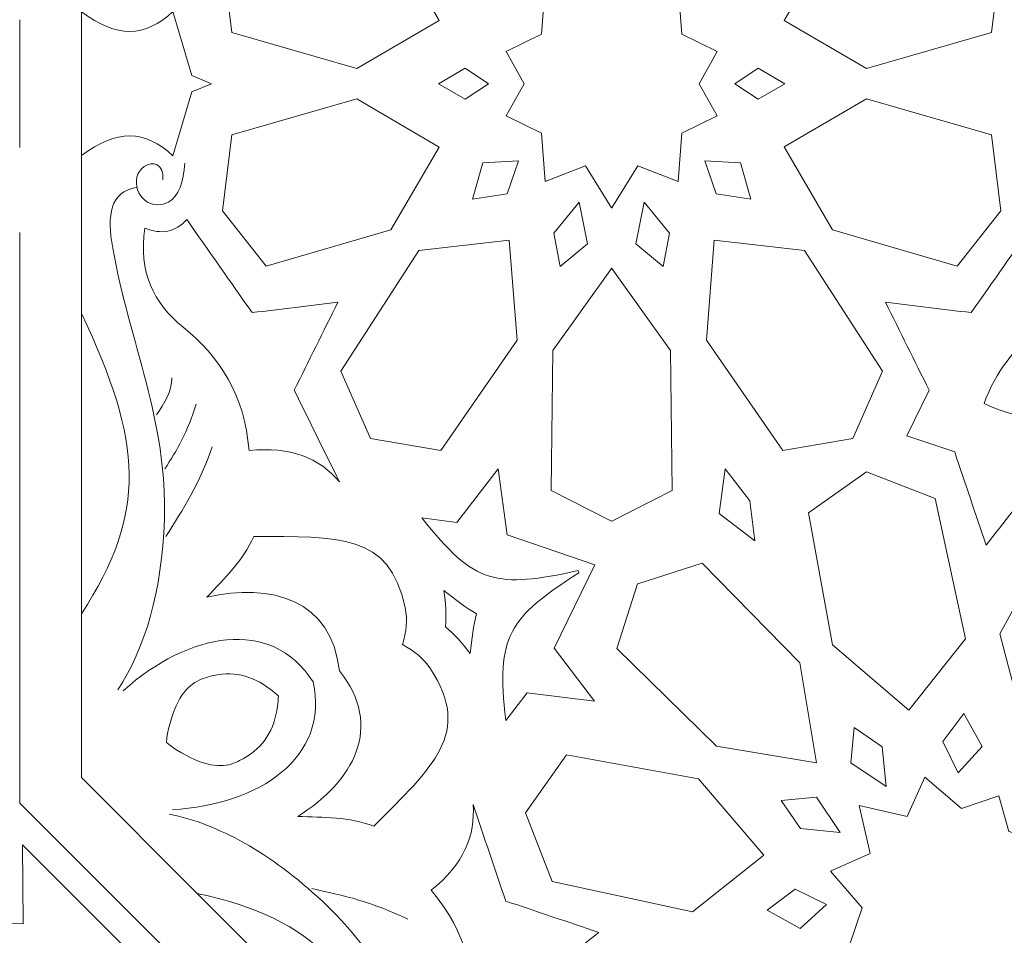
# Model space of a CAD drawing. Units: centimetres. Extents: x -10.4 to 10.5, y -13.8 to 13.1.
# Drawn here: x -1.3 to -0.4, y -8.4 to -7.5 of the extents above; entities that cross this region are included whole.
import ezdxf

# ---------------------------------------------------------------- set-up
doc = ezdxf.new("R2010")
doc.units = ezdxf.units.CM
doc.header["$MEASUREMENT"] = 0
doc.layers.add('Plan 1', color=7, linetype='Continuous')

msp = doc.modelspace()

# ---------------------------------------------------------------- linework, layer by layer
at = {"layer": 'Plan 1', "color": 250, "lineweight": 9}
for points, knots in [([(-6.67854, -12.56661), (-6.67854, -12.56661), (-6.67854, -5.87777), (-6.67854, -5.87777), (-6.67854, -5.87777), (-6.67854, -5.87777), (-3.09602, -2.61518), (-3.09602, -2.61518), (-3.09602, -2.61518), (-3.09602, -2.61518), (7.25346, -2.61518), (7.25346, -2.61518), (7.25346, -2.61518), (7.25346, -2.61518), (7.25346, -12.56661), (7.25346, -12.56661), (7.25346, -12.56661), (7.25346, -12.56661), (-6.67854, -12.56661), (-6.67854, -12.56661)], [0, 0, 0, 0, 0.166667, 0.166667, 0.166667, 0.166667, 0.333333, 0.333333, 0.333333, 0.333333, 0.5, 0.5, 0.5, 0.5, 0.666667, 0.666667, 0.666667, 0.666667, 1, 1, 1, 1]), ([(-0.90293, -7.53368), (-0.90293, -7.53368), (-0.94657, -7.45887), (-0.94657, -7.45887), (-0.94657, -7.45887), (-0.94657, -7.45887), (-1.0592, -7.42613), (-1.0592, -7.42613), (-1.0592, -7.42613), (-1.0592, -7.42613), (-1.09862, -7.47602), (-1.09862, -7.47602), (-1.09862, -7.47602), (-1.09862, -7.47602), (-1.09017, -7.54459), (-1.09017, -7.54459), (-1.09017, -7.54459), (-1.09017, -7.54459), (-0.97719, -7.57709), (-0.97719, -7.57709), (-0.97719, -7.57709), (-0.97719, -7.57709), (-0.90293, -7.53368), (-0.90293, -7.53368)], [0, 0, 0, 0, 0.142857, 0.142857, 0.142857, 0.142857, 0.285714, 0.285714, 0.285714, 0.285714, 0.428571, 0.428571, 0.428571, 0.428571, 0.571429, 0.571429, 0.571429, 0.571429, 0.714286, 0.714286, 0.714286, 0.714286, 1, 1, 1, 1]), ([(-0.59102, -7.53368), (-0.59102, -7.53368), (-0.54738, -7.45886), (-0.54738, -7.45886), (-0.54738, -7.45886), (-0.54738, -7.45886), (-0.43475, -7.42612), (-0.43475, -7.42612), (-0.43475, -7.42612), (-0.43475, -7.42612), (-0.39534, -7.47601), (-0.39534, -7.47601), (-0.39534, -7.47601), (-0.39534, -7.47601), (-0.40378, -7.54458), (-0.40378, -7.54458), (-0.40378, -7.54458), (-0.40378, -7.54458), (-0.51674, -7.57709), (-0.51674, -7.57709), (-0.51674, -7.57709), (-0.51674, -7.57709), (-0.59102, -7.53368), (-0.59102, -7.53368)], [0, 0, 0, 0, 0.142857, 0.142857, 0.142857, 0.142857, 0.285714, 0.285714, 0.285714, 0.285714, 0.428571, 0.428571, 0.428571, 0.428571, 0.571429, 0.571429, 0.571429, 0.571429, 0.714286, 0.714286, 0.714286, 0.714286, 1, 1, 1, 1]), ([(-0.66787, -7.59091), (-0.66787, -7.59091), (-0.65156, -7.62006), (-0.65156, -7.62006), (-0.65156, -7.62006), (-0.65156, -7.62006), (-0.68349, -7.63565), (-0.68349, -7.63565), (-0.68349, -7.63565), (-0.68349, -7.63565), (-0.68676, -7.67929), (-0.68676, -7.67929), (-0.68676, -7.67929), (-0.68676, -7.67929), (-0.72336, -7.66526), (-0.72336, -7.66526), (-0.72336, -7.66526), (-0.72336, -7.66526), (-0.74692, -7.70295), (-0.74692, -7.70295), (-0.74692, -7.70295), (-0.74692, -7.70295), (-0.74692, -7.70312), (-0.74692, -7.70312), (-0.74692, -7.70312), (-0.74692, -7.70312), (-0.74698, -7.70304), (-0.74698, -7.70304), (-0.74698, -7.70304), (-0.74698, -7.70304), (-0.74702, -7.70312), (-0.74702, -7.70312), (-0.74702, -7.70312), (-0.74702, -7.70312), (-0.74702, -7.70295), (-0.74702, -7.70295), (-0.74702, -7.70295), (-0.74702, -7.70295), (-0.77058, -7.66527), (-0.77058, -7.66527), (-0.77058, -7.66527), (-0.77058, -7.66527), (-0.80719, -7.67929), (-0.80719, -7.67929), (-0.80719, -7.67929), (-0.80719, -7.67929), (-0.81045, -7.63565), (-0.81045, -7.63565), (-0.81045, -7.63565), (-0.81045, -7.63565), (-0.84238, -7.62008), (-0.84238, -7.62008), (-0.84238, -7.62008), (-0.84238, -7.62008), (-0.82608, -7.59091), (-0.82608, -7.59091), (-0.82608, -7.59091), (-0.82608, -7.59091), (-0.84238, -7.56174), (-0.84238, -7.56174), (-0.84238, -7.56174), (-0.84238, -7.56174), (-0.81045, -7.54616), (-0.81045, -7.54616), (-0.81045, -7.54616), (-0.81045, -7.54616), (-0.8072, -7.50252), (-0.8072, -7.50252), (-0.8072, -7.50252), (-0.8072, -7.50252), (-0.77058, -7.51655), (-0.77058, -7.51655), (-0.77058, -7.51655), (-0.77058, -7.51655), (-0.74703, -7.47886), (-0.74703, -7.47886), (-0.74703, -7.47886), (-0.74703, -7.47886), (-0.74703, -7.47869), (-0.74703, -7.47869), (-0.74703, -7.47869), (-0.74703, -7.47869), (-0.74698, -7.47878), (-0.74698, -7.47878), (-0.74698, -7.47878), (-0.74698, -7.47878), (-0.74692, -7.47869), (-0.74692, -7.47869), (-0.74692, -7.47869), (-0.74692, -7.47869), (-0.74692, -7.47886), (-0.74692, -7.47886), (-0.74692, -7.47886), (-0.74692, -7.47886), (-0.72336, -7.51655), (-0.72336, -7.51655), (-0.72336, -7.51655), (-0.72336, -7.51655), (-0.68676, -7.5025), (-0.68676, -7.5025), (-0.68676, -7.5025), (-0.68676, -7.5025), (-0.68349, -7.54616), (-0.68349, -7.54616), (-0.68349, -7.54616), (-0.68349, -7.54616), (-0.65156, -7.56174), (-0.65156, -7.56174), (-0.65156, -7.56174), (-0.65156, -7.56174), (-0.66787, -7.59091), (-0.66787, -7.59091)], [0, 0, 0, 0, 0.034483, 0.034483, 0.034483, 0.034483, 0.068966, 0.068966, 0.068966, 0.068966, 0.103448, 0.103448, 0.103448, 0.103448, 0.137931, 0.137931, 0.137931, 0.137931, 0.172414, 0.172414, 0.172414, 0.172414, 0.206897, 0.206897, 0.206897, 0.206897, 0.241379, 0.241379, 0.241379, 0.241379, 0.275862, 0.275862, 0.275862, 0.275862, 0.310345, 0.310345, 0.310345, 0.310345, 0.344828, 0.344828, 0.344828, 0.344828, 0.37931, 0.37931, 0.37931, 0.37931, 0.413793, 0.413793, 0.413793, 0.413793, 0.448276, 0.448276, 0.448276, 0.448276, 0.482759, 0.482759, 0.482759, 0.482759, 0.517241, 0.517241, 0.517241, 0.517241, 0.551724, 0.551724, 0.551724, 0.551724, 0.586207, 0.586207, 0.586207, 0.586207, 0.62069, 0.62069, 0.62069, 0.62069, 0.655172, 0.655172, 0.655172, 0.655172, 0.689655, 0.689655, 0.689655, 0.689655, 0.724138, 0.724138, 0.724138, 0.724138, 0.758621, 0.758621, 0.758621, 0.758621, 0.793103, 0.793103, 0.793103, 0.793103, 0.827586, 0.827586, 0.827586, 0.827586, 0.862069, 0.862069, 0.862069, 0.862069, 0.896552, 0.896552, 0.896552, 0.896552, 0.931034, 0.931034, 0.931034, 0.931034, 1, 1, 1, 1]), ([(-1.22612, -7.59091), (-1.22612, -7.59091), (-1.22612, -7.65583), (-1.22612, -7.65583), (-1.22612, -7.65583), (-1.19403, -7.63184), (-1.16898, -7.63241), (-1.14343, -7.65622), (-1.14343, -7.65622), (-1.14343, -7.65622), (-1.12624, -7.59827), (-1.12624, -7.59827), (-1.12624, -7.59827), (-1.12624, -7.59827), (-1.1085, -7.59091), (-1.1085, -7.59091), (-1.1085, -7.59091), (-1.1085, -7.59091), (-1.12624, -7.58355), (-1.12624, -7.58355), (-1.12624, -7.58355), (-1.12624, -7.58355), (-1.14343, -7.52559), (-1.14343, -7.52559), (-1.14343, -7.52559), (-1.16899, -7.54941), (-1.19403, -7.54999), (-1.22612, -7.52597), (-1.22612, -7.52597), (-1.22612, -7.52597), (-1.22612, -7.59091), (-1.22612, -7.59091)], [0, 0, 0, 0, 0.111111, 0.111111, 0.111111, 0.111111, 0.222222, 0.222222, 0.222222, 0.222222, 0.333333, 0.333333, 0.333333, 0.333333, 0.444444, 0.444444, 0.444444, 0.444444, 0.555556, 0.555556, 0.555556, 0.555556, 0.666667, 0.666667, 0.666667, 0.666667, 0.777778, 0.777778, 0.777778, 0.777778, 1, 1, 1, 1]), ([(-0.8584, -7.59091), (-0.8584, -7.59091), (-0.87949, -7.60486), (-0.87949, -7.60486), (-0.87949, -7.60486), (-0.87949, -7.60486), (-0.90345, -7.59091), (-0.90345, -7.59091), (-0.90345, -7.59091), (-0.90345, -7.59091), (-0.87949, -7.57695), (-0.87949, -7.57695), (-0.87949, -7.57695), (-0.87949, -7.57695), (-0.8584, -7.59091), (-0.8584, -7.59091)], [0, 0, 0, 0, 0.2, 0.2, 0.2, 0.2, 0.4, 0.4, 0.4, 0.4, 0.6, 0.6, 0.6, 0.6, 1, 1, 1, 1]), ([(-0.59049, -7.5909), (-0.59049, -7.5909), (-0.61444, -7.60485), (-0.61444, -7.60485), (-0.61444, -7.60485), (-0.61444, -7.60485), (-0.63554, -7.59091), (-0.63554, -7.59091), (-0.63554, -7.59091), (-0.63554, -7.59091), (-0.61444, -7.57695), (-0.61444, -7.57695), (-0.61444, -7.57695), (-0.61444, -7.57695), (-0.59049, -7.5909), (-0.59049, -7.5909)], [0, 0, 0, 0, 0.2, 0.2, 0.2, 0.2, 0.4, 0.4, 0.4, 0.4, 0.6, 0.6, 0.6, 0.6, 1, 1, 1, 1]), ([(-0.90293, -7.64812), (-0.90293, -7.64812), (-0.94657, -7.72293), (-0.94657, -7.72293), (-0.94657, -7.72293), (-0.94657, -7.72293), (-1.0592, -7.75568), (-1.0592, -7.75568), (-1.0592, -7.75568), (-1.0592, -7.75568), (-1.09862, -7.7058), (-1.09862, -7.7058), (-1.09862, -7.7058), (-1.09862, -7.7058), (-1.09017, -7.63721), (-1.09017, -7.63721), (-1.09017, -7.63721), (-1.09017, -7.63721), (-0.97719, -7.60472), (-0.97719, -7.60472), (-0.97719, -7.60472), (-0.97719, -7.60472), (-0.90293, -7.64812), (-0.90293, -7.64812)], [0, 0, 0, 0, 0.142857, 0.142857, 0.142857, 0.142857, 0.285714, 0.285714, 0.285714, 0.285714, 0.428571, 0.428571, 0.428571, 0.428571, 0.571429, 0.571429, 0.571429, 0.571429, 0.714286, 0.714286, 0.714286, 0.714286, 1, 1, 1, 1]), ([(-0.59102, -7.64811), (-0.59102, -7.64811), (-0.54738, -7.72293), (-0.54738, -7.72293), (-0.54738, -7.72293), (-0.54738, -7.72293), (-0.43475, -7.75566), (-0.43475, -7.75566), (-0.43475, -7.75566), (-0.43475, -7.75566), (-0.39534, -7.70579), (-0.39534, -7.70579), (-0.39534, -7.70579), (-0.39534, -7.70579), (-0.40378, -7.63721), (-0.40378, -7.63721), (-0.40378, -7.63721), (-0.40378, -7.63721), (-0.51674, -7.6047), (-0.51674, -7.6047), (-0.51674, -7.6047), (-0.51674, -7.6047), (-0.59102, -7.64811), (-0.59102, -7.64811)], [0, 0, 0, 0, 0.142857, 0.142857, 0.142857, 0.142857, 0.285714, 0.285714, 0.285714, 0.285714, 0.428571, 0.428571, 0.428571, 0.428571, 0.571429, 0.571429, 0.571429, 0.571429, 0.714286, 0.714286, 0.714286, 0.714286, 1, 1, 1, 1]), ([(-0.83112, -7.66059), (-0.83112, -7.66059), (-0.8414, -7.69046), (-0.8414, -7.69046), (-0.8414, -7.69046), (-0.8414, -7.69046), (-0.87264, -7.6952), (-0.87264, -7.6952), (-0.87264, -7.6952), (-0.87264, -7.6952), (-0.86333, -7.66228), (-0.86333, -7.66228), (-0.86333, -7.66228), (-0.86333, -7.66228), (-0.83112, -7.66059), (-0.83112, -7.66059)], [0, 0, 0, 0, 0.2, 0.2, 0.2, 0.2, 0.4, 0.4, 0.4, 0.4, 0.6, 0.6, 0.6, 0.6, 1, 1, 1, 1]), ([(-0.66282, -7.66059), (-0.66282, -7.66059), (-0.65254, -7.69045), (-0.65254, -7.69045), (-0.65254, -7.69045), (-0.65254, -7.69045), (-0.62132, -7.6952), (-0.62132, -7.6952), (-0.62132, -7.6952), (-0.62132, -7.6952), (-0.6306, -7.66228), (-0.6306, -7.66228), (-0.6306, -7.66228), (-0.6306, -7.66228), (-0.66282, -7.66059), (-0.66282, -7.66059)], [0, 0, 0, 0, 0.2, 0.2, 0.2, 0.2, 0.4, 0.4, 0.4, 0.4, 0.6, 0.6, 0.6, 0.6, 1, 1, 1, 1]), ([(-0.77622, -7.698), (-0.77622, -7.698), (-0.76894, -7.73561), (-0.76894, -7.73561), (-0.76894, -7.73561), (-0.76894, -7.73561), (-0.79356, -7.75619), (-0.79356, -7.75619), (-0.79356, -7.75619), (-0.79356, -7.75619), (-0.79924, -7.72585), (-0.79924, -7.72585), (-0.79924, -7.72585), (-0.79924, -7.72585), (-0.77622, -7.698), (-0.77622, -7.698)], [0, 0, 0, 0, 0.2, 0.2, 0.2, 0.2, 0.4, 0.4, 0.4, 0.4, 0.6, 0.6, 0.6, 0.6, 1, 1, 1, 1]), ([(-0.71772, -7.698), (-0.71772, -7.698), (-0.725, -7.7356), (-0.725, -7.7356), (-0.725, -7.7356), (-0.725, -7.7356), (-0.70037, -7.75619), (-0.70037, -7.75619), (-0.70037, -7.75619), (-0.70037, -7.75619), (-0.6947, -7.72585), (-0.6947, -7.72585), (-0.6947, -7.72585), (-0.6947, -7.72585), (-0.71772, -7.698), (-0.71772, -7.698)], [0, 0, 0, 0, 0.2, 0.2, 0.2, 0.2, 0.4, 0.4, 0.4, 0.4, 0.6, 0.6, 0.6, 0.6, 1, 1, 1, 1]), ([(-0.99302, -7.95051), (-1.01114, -7.9292), (-1.03715, -7.91825), (-1.07468, -7.92246), (-1.07468, -7.92246), (-1.07863, -7.87217), (-1.10143, -7.83734), (-1.13429, -7.81079), (-1.13429, -7.81079), (-1.16134, -7.78891), (-1.17449, -7.76116), (-1.169, -7.72139), (-1.169, -7.72139), (-1.15391, -7.72753), (-1.14123, -7.72492), (-1.13099, -7.7136), (-1.13099, -7.7136), (-1.1113, -7.74165), (-1.09158, -7.76971), (-1.07186, -7.79777), (-1.07186, -7.79777), (-1.04605, -7.79464), (-1.02024, -7.79152), (-0.99443, -7.78842), (-0.99443, -7.78842), (-1.00757, -7.8149), (-1.02071, -7.84141), (-1.03386, -7.86791), (-1.03386, -7.86791), (-1.02024, -7.89544), (-1.00663, -7.92298), (-0.99302, -7.95051)], [0, 0, 0, 0, 0.111111, 0.111111, 0.111111, 0.111111, 0.222222, 0.222222, 0.222222, 0.222222, 0.333333, 0.333333, 0.333333, 0.333333, 0.444444, 0.444444, 0.444444, 0.444444, 0.555556, 0.555556, 0.555556, 0.555556, 0.666667, 0.666667, 0.666667, 0.666667, 0.777778, 0.777778, 0.777778, 0.777778, 1, 1, 1, 1]), ([(-0.48038, -7.90896), (-0.48038, -7.90896), (-0.46008, -7.8679), (-0.46008, -7.8679), (-0.46008, -7.8679), (-0.47323, -7.8414), (-0.48636, -7.81489), (-0.4995, -7.78839), (-0.4995, -7.78839), (-0.4737, -7.79152), (-0.44788, -7.79464), (-0.42208, -7.79776), (-0.42208, -7.79776), (-0.40236, -7.76969), (-0.38266, -7.74163), (-0.36294, -7.71358), (-0.36294, -7.71358), (-0.3527, -7.72491), (-0.34003, -7.72751), (-0.32494, -7.72137), (-0.32494, -7.72137), (-0.31944, -7.76115), (-0.3326, -7.7889), (-0.35964, -7.81078), (-0.35964, -7.81078), (-0.38232, -7.82911), (-0.40022, -7.85139), (-0.41042, -7.87998), (-0.41042, -7.87998), (-0.38299, -7.89297), (-0.35458, -7.89608), (-0.32557, -7.89302), (-0.32557, -7.89302), (-0.29099, -7.88936), (-0.26207, -7.89969), (-0.23782, -7.93168), (-0.23782, -7.93168), (-0.25283, -7.93803), (-0.25996, -7.94882), (-0.25919, -7.96406), (-0.25919, -7.96406), (-0.29296, -7.95817), (-0.32674, -7.95227), (-0.36052, -7.94637), (-0.36052, -7.94637), (-0.37656, -7.96682), (-0.39261, -7.98728), (-0.40866, -8.00773), (-0.40866, -8.00773), (-0.4181, -7.9797), (-0.42755, -7.95168), (-0.43699, -7.92365), (-0.43699, -7.92365), (-0.43699, -7.92365), (-0.48038, -7.90896), (-0.48038, -7.90896)], [0, 0, 0, 0, 0.066667, 0.066667, 0.066667, 0.066667, 0.133333, 0.133333, 0.133333, 0.133333, 0.2, 0.2, 0.2, 0.2, 0.266667, 0.266667, 0.266667, 0.266667, 0.333333, 0.333333, 0.333333, 0.333333, 0.4, 0.4, 0.4, 0.4, 0.466667, 0.466667, 0.466667, 0.466667, 0.533333, 0.533333, 0.533333, 0.533333, 0.6, 0.6, 0.6, 0.6, 0.666667, 0.666667, 0.666667, 0.666667, 0.733333, 0.733333, 0.733333, 0.733333, 0.8, 0.8, 0.8, 0.8, 0.866667, 0.866667, 0.866667, 0.866667, 1, 1, 1, 1]), ([(-0.83957, -7.7323), (-0.83957, -7.7323), (-0.83253, -7.8227), (-0.83253, -7.8227), (-0.83253, -7.8227), (-0.83253, -7.8227), (-0.90151, -7.92246), (-0.90151, -7.92246), (-0.90151, -7.92246), (-0.90151, -7.92246), (-0.96487, -7.91154), (-0.96487, -7.91154), (-0.96487, -7.91154), (-0.96487, -7.91154), (-0.99162, -7.85076), (-0.99162, -7.85076), (-0.99162, -7.85076), (-0.99162, -7.85076), (-0.92123, -7.74165), (-0.92123, -7.74165), (-0.92123, -7.74165), (-0.92123, -7.74165), (-0.83957, -7.7323), (-0.83957, -7.7323)], [0, 0, 0, 0, 0.142857, 0.142857, 0.142857, 0.142857, 0.285714, 0.285714, 0.285714, 0.285714, 0.428571, 0.428571, 0.428571, 0.428571, 0.571429, 0.571429, 0.571429, 0.571429, 0.714286, 0.714286, 0.714286, 0.714286, 1, 1, 1, 1]), ([(-0.65436, -7.7323), (-0.65436, -7.7323), (-0.66141, -7.8227), (-0.66141, -7.8227), (-0.66141, -7.8227), (-0.66141, -7.8227), (-0.59243, -7.92244), (-0.59243, -7.92244), (-0.59243, -7.92244), (-0.59243, -7.92244), (-0.52907, -7.91154), (-0.52907, -7.91154), (-0.52907, -7.91154), (-0.52907, -7.91154), (-0.50232, -7.85075), (-0.50232, -7.85075), (-0.50232, -7.85075), (-0.50232, -7.85075), (-0.57271, -7.74165), (-0.57271, -7.74165), (-0.57271, -7.74165), (-0.57271, -7.74165), (-0.65436, -7.7323), (-0.65436, -7.7323)], [0, 0, 0, 0, 0.142857, 0.142857, 0.142857, 0.142857, 0.285714, 0.285714, 0.285714, 0.285714, 0.428571, 0.428571, 0.428571, 0.428571, 0.571429, 0.571429, 0.571429, 0.571429, 0.714286, 0.714286, 0.714286, 0.714286, 1, 1, 1, 1]), ([(-0.74702, -7.98623), (-0.74702, -7.98623), (-0.74697, -7.9862), (-0.74697, -7.9862), (-0.74697, -7.9862), (-0.74697, -7.9862), (-0.74691, -7.98623), (-0.74691, -7.98623), (-0.74691, -7.98623), (-0.74691, -7.98623), (-0.74691, -7.98617), (-0.74691, -7.98617), (-0.74691, -7.98617), (-0.74691, -7.98617), (-0.69237, -7.9583), (-0.69237, -7.9583), (-0.69237, -7.9583), (-0.69237, -7.9583), (-0.69379, -7.83205), (-0.69379, -7.83205), (-0.69379, -7.83205), (-0.69379, -7.83205), (-0.74692, -7.75775), (-0.74692, -7.75775), (-0.74692, -7.75775), (-0.74692, -7.75775), (-0.74692, -7.75761), (-0.74692, -7.75761), (-0.74692, -7.75761), (-0.74692, -7.75761), (-0.74698, -7.75768), (-0.74698, -7.75768), (-0.74698, -7.75768), (-0.74698, -7.75768), (-0.74702, -7.75761), (-0.74702, -7.75761), (-0.74702, -7.75761), (-0.74702, -7.75761), (-0.74702, -7.75775), (-0.74702, -7.75775), (-0.74702, -7.75775), (-0.74702, -7.75775), (-0.80015, -7.83205), (-0.80015, -7.83205), (-0.80015, -7.83205), (-0.80015, -7.83205), (-0.80156, -7.9583), (-0.80156, -7.9583), (-0.80156, -7.9583), (-0.80156, -7.9583), (-0.74702, -7.98617), (-0.74702, -7.98617), (-0.74702, -7.98617), (-0.74702, -7.98617), (-0.74702, -7.98623), (-0.74702, -7.98623)], [0, 0, 0, 0, 0.066667, 0.066667, 0.066667, 0.066667, 0.133333, 0.133333, 0.133333, 0.133333, 0.2, 0.2, 0.2, 0.2, 0.266667, 0.266667, 0.266667, 0.266667, 0.333333, 0.333333, 0.333333, 0.333333, 0.4, 0.4, 0.4, 0.4, 0.466667, 0.466667, 0.466667, 0.466667, 0.533333, 0.533333, 0.533333, 0.533333, 0.6, 0.6, 0.6, 0.6, 0.666667, 0.666667, 0.666667, 0.666667, 0.733333, 0.733333, 0.733333, 0.733333, 0.8, 0.8, 0.8, 0.8, 0.866667, 0.866667, 0.866667, 0.866667, 1, 1, 1, 1]), ([(-1.2261, -8.06996), (-1.16675, -7.97823), (-1.17047, -7.91553), (-1.2261, -7.79869), (-1.2261, -7.79869), (-1.2261, -7.79869), (-1.2261, -8.06996), (-1.2261, -8.06996)], [0, 0, 0, 0, 0.333333, 0.333333, 0.333333, 0.333333, 1, 1, 1, 1]), ([(-0.777, -8.03184), (-0.777, -8.03184), (-0.77656, -8.03276), (-0.77656, -8.03276), (-0.77656, -8.03276), (-0.83972, -8.07348), (-0.8518, -8.08928), (-0.84264, -8.16616), (-0.84264, -8.16616), (-0.84264, -8.16616), (-0.82327, -8.14113), (-0.82327, -8.14113), (-0.82327, -8.14113), (-0.82327, -8.14113), (-0.76253, -8.14872), (-0.76253, -8.14872), (-0.76253, -8.14872), (-0.76253, -8.14872), (-0.79907, -8.10096), (-0.79907, -8.10096), (-0.79907, -8.10096), (-0.79907, -8.10096), (-0.76227, -8.02573), (-0.76227, -8.02573), (-0.76227, -8.02573), (-0.76227, -8.02573), (-0.84149, -7.99856), (-0.84149, -7.99856), (-0.84149, -7.99856), (-0.84149, -7.99856), (-0.84942, -7.93893), (-0.84942, -7.93893), (-0.84942, -7.93893), (-0.84942, -7.93893), (-0.887, -7.98727), (-0.887, -7.98727), (-0.887, -7.98727), (-0.887, -7.98727), (-0.91841, -7.98324), (-0.91841, -7.98324), (-0.91841, -7.98324), (-0.87051, -8.0441), (-0.8508, -8.04673), (-0.77736, -8.03085), (-0.77736, -8.03085), (-0.77736, -8.03085), (-0.777, -8.03184), (-0.777, -8.03184)], [0, 0, 0, 0, 0.076923, 0.076923, 0.076923, 0.076923, 0.153846, 0.153846, 0.153846, 0.153846, 0.230769, 0.230769, 0.230769, 0.230769, 0.307692, 0.307692, 0.307692, 0.307692, 0.384615, 0.384615, 0.384615, 0.384615, 0.461538, 0.461538, 0.461538, 0.461538, 0.538462, 0.538462, 0.538462, 0.538462, 0.615385, 0.615385, 0.615385, 0.615385, 0.692308, 0.692308, 0.692308, 0.692308, 0.769231, 0.769231, 0.769231, 0.769231, 0.846154, 0.846154, 0.846154, 0.846154, 1, 1, 1, 1]), ([(-0.64987, -7.97917), (-0.64987, -7.97917), (-0.64452, -7.93893), (-0.64452, -7.93893), (-0.64452, -7.93893), (-0.64452, -7.93893), (-0.62216, -7.96768), (-0.62216, -7.96768), (-0.62216, -7.96768), (-0.62216, -7.96768), (-0.61763, -8.00383), (-0.61763, -8.00383), (-0.61763, -8.00383), (-0.61763, -8.00383), (-0.64987, -7.97917), (-0.64987, -7.97917)], [0, 0, 0, 0, 0.2, 0.2, 0.2, 0.2, 0.4, 0.4, 0.4, 0.4, 0.6, 0.6, 0.6, 0.6, 1, 1, 1, 1]), ([(-0.47848, -8.15691), (-0.47848, -8.15691), (-0.54739, -8.09797), (-0.54739, -8.09797), (-0.54739, -8.09797), (-0.54739, -8.09797), (-0.56915, -7.97865), (-0.56915, -7.97865), (-0.56915, -7.97865), (-0.56915, -7.97865), (-0.51663, -7.94157), (-0.51663, -7.94157), (-0.51663, -7.94157), (-0.51663, -7.94157), (-0.45474, -7.96564), (-0.45474, -7.96564), (-0.45474, -7.96564), (-0.45474, -7.96564), (-0.42735, -8.09256), (-0.42735, -8.09256), (-0.42735, -8.09256), (-0.42735, -8.09256), (-0.47848, -8.15691), (-0.47848, -8.15691)], [0, 0, 0, 0, 0.142857, 0.142857, 0.142857, 0.142857, 0.285714, 0.285714, 0.285714, 0.285714, 0.428571, 0.428571, 0.428571, 0.428571, 0.571429, 0.571429, 0.571429, 0.571429, 0.714286, 0.714286, 0.714286, 0.714286, 1, 1, 1, 1]), ([(-0.37417, -8.17163), (-0.37417, -8.17163), (-0.39621, -8.08787), (-0.39621, -8.08787), (-0.39621, -8.08787), (-0.39621, -8.08787), (-0.33971, -7.98509), (-0.33971, -7.98509), (-0.33971, -7.98509), (-0.33971, -7.98509), (-0.27657, -7.99248), (-0.27657, -7.99248), (-0.27657, -7.99248), (-0.27657, -7.99248), (-0.23405, -8.04695), (-0.23405, -8.04695), (-0.23405, -8.04695), (-0.23405, -8.04695), (-0.29095, -8.14982), (-0.29095, -8.14982), (-0.29095, -8.14982), (-0.29095, -8.14982), (-0.37417, -8.17163), (-0.37417, -8.17163)], [0, 0, 0, 0, 0.142857, 0.142857, 0.142857, 0.142857, 0.285714, 0.285714, 0.285714, 0.285714, 0.428571, 0.428571, 0.428571, 0.428571, 0.571429, 0.571429, 0.571429, 0.571429, 0.714286, 0.714286, 0.714286, 0.714286, 1, 1, 1, 1]), ([(-0.99308, -8.12134), (-0.95243, -8.17151), (-0.9803, -8.22148), (-1.03071, -8.25285), (-1.03071, -8.25285), (-1.00694, -8.25405), (-0.98503, -8.25308), (-0.96194, -8.26181), (-0.96194, -8.26181), (-0.9081, -8.20748), (-0.87289, -8.17763), (-0.91064, -8.11964), (-0.91064, -8.11964), (-0.91659, -8.11047), (-0.92558, -8.10324), (-0.93602, -8.0977), (-0.93602, -8.0977), (-0.93255, -8.08641), (-0.93131, -8.07493), (-0.93357, -8.06423), (-0.93357, -8.06423), (-0.9479, -7.99654), (-0.99391, -8.00032), (-1.07039, -8), (-1.07039, -8), (-1.08055, -8.02248), (-1.09674, -8.03729), (-1.11268, -8.05495), (-1.11268, -8.05495), (-1.05486, -8.04148), (-0.99982, -8.0571), (-0.99308, -8.12134)], [0, 0, 0, 0, 0.111111, 0.111111, 0.111111, 0.111111, 0.222222, 0.222222, 0.222222, 0.222222, 0.333333, 0.333333, 0.333333, 0.333333, 0.444444, 0.444444, 0.444444, 0.444444, 0.555556, 0.555556, 0.555556, 0.555556, 0.666667, 0.666667, 0.666667, 0.666667, 0.777778, 0.777778, 0.777778, 0.777778, 1, 1, 1, 1]), ([(-0.72355, -8.04287), (-0.72355, -8.04287), (-0.7235, -8.04285), (-0.7235, -8.04285), (-0.7235, -8.04285), (-0.7235, -8.04285), (-0.72348, -8.0428), (-0.72348, -8.0428), (-0.72348, -8.0428), (-0.72348, -8.0428), (-0.72344, -8.04284), (-0.72344, -8.04284), (-0.72344, -8.04284), (-0.72344, -8.04284), (-0.66517, -8.02397), (-0.66517, -8.02397), (-0.66517, -8.02397), (-0.66517, -8.02397), (-0.57689, -8.11425), (-0.57689, -8.11425), (-0.57689, -8.11425), (-0.57689, -8.11425), (-0.56192, -8.20436), (-0.56192, -8.20436), (-0.56192, -8.20436), (-0.56192, -8.20436), (-0.56182, -8.20446), (-0.56182, -8.20446), (-0.56182, -8.20446), (-0.56182, -8.20446), (-0.5619, -8.20445), (-0.5619, -8.20445), (-0.5619, -8.20445), (-0.5619, -8.20445), (-0.56189, -8.20454), (-0.56189, -8.20454), (-0.56189, -8.20454), (-0.56189, -8.20454), (-0.562, -8.20442), (-0.562, -8.20442), (-0.562, -8.20442), (-0.562, -8.20442), (-0.6521, -8.18947), (-0.6521, -8.18947), (-0.6521, -8.18947), (-0.6521, -8.18947), (-0.74237, -8.10118), (-0.74237, -8.10118), (-0.74237, -8.10118), (-0.74237, -8.10118), (-0.72352, -8.04291), (-0.72352, -8.04291), (-0.72352, -8.04291), (-0.72352, -8.04291), (-0.72355, -8.04287), (-0.72355, -8.04287)], [0, 0, 0, 0, 0.066667, 0.066667, 0.066667, 0.066667, 0.133333, 0.133333, 0.133333, 0.133333, 0.2, 0.2, 0.2, 0.2, 0.266667, 0.266667, 0.266667, 0.266667, 0.333333, 0.333333, 0.333333, 0.333333, 0.4, 0.4, 0.4, 0.4, 0.466667, 0.466667, 0.466667, 0.466667, 0.533333, 0.533333, 0.533333, 0.533333, 0.6, 0.6, 0.6, 0.6, 0.666667, 0.666667, 0.666667, 0.666667, 0.733333, 0.733333, 0.733333, 0.733333, 0.8, 0.8, 0.8, 0.8, 0.866667, 0.866667, 0.866667, 0.866667, 1, 1, 1, 1]), ([(-1.14939, -8.18608), (-1.14092, -8.19312), (-1.13107, -8.19874), (-1.11973, -8.20317), (-1.11973, -8.20317), (-1.09963, -8.21101), (-1.08809, -8.20527), (-1.07993, -8.20077), (-1.07993, -8.20077), (-1.06127, -8.19049), (-1.05176, -8.17433), (-1.04898, -8.15368), (-1.04898, -8.15368), (-1.04854, -8.15045), (-1.04825, -8.14726), (-1.04814, -8.14414), (-1.04814, -8.14414), (-1.05043, -8.142), (-1.05288, -8.13997), (-1.05548, -8.13799), (-1.05548, -8.13799), (-1.07204, -8.12536), (-1.09019, -8.12065), (-1.11066, -8.12659), (-1.11066, -8.12659), (-1.11961, -8.12918), (-1.13183, -8.13327), (-1.14049, -8.15302), (-1.14049, -8.15302), (-1.14538, -8.16419), (-1.14837, -8.17512), (-1.14939, -8.18608)], [0, 0, 0, 0, 0.111111, 0.111111, 0.111111, 0.111111, 0.222222, 0.222222, 0.222222, 0.222222, 0.333333, 0.333333, 0.333333, 0.333333, 0.444444, 0.444444, 0.444444, 0.444444, 0.555556, 0.555556, 0.555556, 0.555556, 0.666667, 0.666667, 0.666667, 0.666667, 0.777778, 0.777778, 0.777778, 0.777778, 1, 1, 1, 1]), ([(-0.43375, -8.21359), (-0.43375, -8.21359), (-0.4476, -8.1852), (-0.4476, -8.1852), (-0.4476, -8.1852), (-0.4476, -8.1852), (-0.42887, -8.15977), (-0.42887, -8.15977), (-0.42887, -8.15977), (-0.42887, -8.15977), (-0.41217, -8.18961), (-0.41217, -8.18961), (-0.41217, -8.18961), (-0.41217, -8.18961), (-0.43375, -8.21359), (-0.43375, -8.21359)], [0, 0, 0, 0, 0.2, 0.2, 0.2, 0.2, 0.4, 0.4, 0.4, 0.4, 0.6, 0.6, 0.6, 0.6, 1, 1, 1, 1]), ([(-0.49903, -8.22595), (-0.49903, -8.22595), (-0.53077, -8.20451), (-0.53077, -8.20451), (-0.53077, -8.20451), (-0.53077, -8.20451), (-0.52791, -8.17255), (-0.52791, -8.17255), (-0.52791, -8.17255), (-0.52791, -8.17255), (-0.50244, -8.18998), (-0.50244, -8.18998), (-0.50244, -8.18998), (-0.50244, -8.18998), (-0.49903, -8.22595), (-0.49903, -8.22595)], [0, 0, 0, 0, 0.2, 0.2, 0.2, 0.2, 0.4, 0.4, 0.4, 0.4, 0.6, 0.6, 0.6, 0.6, 1, 1, 1, 1]), ([(-0.60944, -8.28787), (-0.60944, -8.28787), (-0.66839, -8.21897), (-0.66839, -8.21897), (-0.66839, -8.21897), (-0.66839, -8.21897), (-0.7877, -8.19721), (-0.7877, -8.19721), (-0.7877, -8.19721), (-0.7877, -8.19721), (-0.82478, -8.24972), (-0.82478, -8.24972), (-0.82478, -8.24972), (-0.82478, -8.24972), (-0.80071, -8.31163), (-0.80071, -8.31163), (-0.80071, -8.31163), (-0.80071, -8.31163), (-0.67379, -8.339), (-0.67379, -8.339), (-0.67379, -8.339), (-0.67379, -8.339), (-0.60944, -8.28787), (-0.60944, -8.28787)], [0, 0, 0, 0, 0.142857, 0.142857, 0.142857, 0.142857, 0.285714, 0.285714, 0.285714, 0.285714, 0.428571, 0.428571, 0.428571, 0.428571, 0.571429, 0.571429, 0.571429, 0.571429, 0.714286, 0.714286, 0.714286, 0.714286, 1, 1, 1, 1]), ([(-0.38804, -8.26643), (-0.38804, -8.26643), (-0.35589, -8.27551), (-0.35589, -8.27551), (-0.35589, -8.27551), (-0.35589, -8.27551), (-0.36746, -8.30913), (-0.36746, -8.30913), (-0.36746, -8.30913), (-0.36746, -8.30913), (-0.33889, -8.34229), (-0.33889, -8.34229), (-0.33889, -8.34229), (-0.33889, -8.34229), (-0.3747, -8.35825), (-0.3747, -8.35825), (-0.3747, -8.35825), (-0.3747, -8.35825), (-0.36471, -8.40156), (-0.36471, -8.40156), (-0.36471, -8.40156), (-0.36471, -8.40156), (-0.36459, -8.40169), (-0.36459, -8.40169), (-0.36459, -8.40169), (-0.36459, -8.40169), (-0.36469, -8.40166), (-0.36469, -8.40166), (-0.36469, -8.40166), (-0.36469, -8.40166), (-0.36466, -8.40175), (-0.36466, -8.40175), (-0.36466, -8.40175), (-0.36466, -8.40175), (-0.36478, -8.40163), (-0.36478, -8.40163), (-0.36478, -8.40163), (-0.36478, -8.40163), (-0.40809, -8.39165), (-0.40809, -8.39165), (-0.40809, -8.39165), (-0.40809, -8.39165), (-0.42405, -8.42746), (-0.42405, -8.42746), (-0.42405, -8.42746), (-0.42405, -8.42746), (-0.45722, -8.39889), (-0.45722, -8.39889), (-0.45722, -8.39889), (-0.45722, -8.39889), (-0.49083, -8.41047), (-0.49083, -8.41047), (-0.49083, -8.41047), (-0.49083, -8.41047), (-0.49991, -8.37832), (-0.49991, -8.37832), (-0.49991, -8.37832), (-0.49991, -8.37832), (-0.53208, -8.36921), (-0.53208, -8.36921), (-0.53208, -8.36921), (-0.53208, -8.36921), (-0.5205, -8.33562), (-0.5205, -8.33562), (-0.5205, -8.33562), (-0.5205, -8.33562), (-0.54907, -8.30245), (-0.54907, -8.30245), (-0.54907, -8.30245), (-0.54907, -8.30245), (-0.51326, -8.28648), (-0.51326, -8.28648), (-0.51326, -8.28648), (-0.51326, -8.28648), (-0.52325, -8.24317), (-0.52325, -8.24317), (-0.52325, -8.24317), (-0.52325, -8.24317), (-0.52337, -8.24305), (-0.52337, -8.24305), (-0.52337, -8.24305), (-0.52337, -8.24305), (-0.52327, -8.24307), (-0.52327, -8.24307), (-0.52327, -8.24307), (-0.52327, -8.24307), (-0.5233, -8.24297), (-0.5233, -8.24297), (-0.5233, -8.24297), (-0.5233, -8.24297), (-0.52317, -8.2431), (-0.52317, -8.2431), (-0.52317, -8.2431), (-0.52317, -8.2431), (-0.47986, -8.25308), (-0.47986, -8.25308), (-0.47986, -8.25308), (-0.47986, -8.25308), (-0.4639, -8.21729), (-0.4639, -8.21729), (-0.4639, -8.21729), (-0.4639, -8.21729), (-0.43074, -8.24584), (-0.43074, -8.24584), (-0.43074, -8.24584), (-0.43074, -8.24584), (-0.39713, -8.23428), (-0.39713, -8.23428), (-0.39713, -8.23428), (-0.39713, -8.23428), (-0.38804, -8.26643), (-0.38804, -8.26643)], [0, 0, 0, 0, 0.034483, 0.034483, 0.034483, 0.034483, 0.068966, 0.068966, 0.068966, 0.068966, 0.103448, 0.103448, 0.103448, 0.103448, 0.137931, 0.137931, 0.137931, 0.137931, 0.172414, 0.172414, 0.172414, 0.172414, 0.206897, 0.206897, 0.206897, 0.206897, 0.241379, 0.241379, 0.241379, 0.241379, 0.275862, 0.275862, 0.275862, 0.275862, 0.310345, 0.310345, 0.310345, 0.310345, 0.344828, 0.344828, 0.344828, 0.344828, 0.37931, 0.37931, 0.37931, 0.37931, 0.413793, 0.413793, 0.413793, 0.413793, 0.448276, 0.448276, 0.448276, 0.448276, 0.482759, 0.482759, 0.482759, 0.482759, 0.517241, 0.517241, 0.517241, 0.517241, 0.551724, 0.551724, 0.551724, 0.551724, 0.586207, 0.586207, 0.586207, 0.586207, 0.62069, 0.62069, 0.62069, 0.62069, 0.655172, 0.655172, 0.655172, 0.655172, 0.689655, 0.689655, 0.689655, 0.689655, 0.724138, 0.724138, 0.724138, 0.724138, 0.758621, 0.758621, 0.758621, 0.758621, 0.793103, 0.793103, 0.793103, 0.793103, 0.827586, 0.827586, 0.827586, 0.827586, 0.862069, 0.862069, 0.862069, 0.862069, 0.896552, 0.896552, 0.896552, 0.896552, 0.931034, 0.931034, 0.931034, 0.931034, 1, 1, 1, 1]), ([(-0.5404, -8.26731), (-0.5404, -8.26731), (-0.56183, -8.23559), (-0.56183, -8.23559), (-0.56183, -8.23559), (-0.56183, -8.23559), (-0.5938, -8.23844), (-0.5938, -8.23844), (-0.5938, -8.23844), (-0.5938, -8.23844), (-0.57637, -8.26391), (-0.57637, -8.26391), (-0.57637, -8.26391), (-0.57637, -8.26391), (-0.5404, -8.26731), (-0.5404, -8.26731)], [0, 0, 0, 0, 0.2, 0.2, 0.2, 0.2, 0.4, 0.4, 0.4, 0.4, 0.6, 0.6, 0.6, 0.6, 1, 1, 1, 1]), ([(-0.87224, -8.24208), (-0.86999, -8.26996), (-0.88063, -8.29609), (-0.91015, -8.31966), (-0.91015, -8.31966), (-0.87739, -8.35802), (-0.86888, -8.39876), (-0.87333, -8.44077), (-0.87333, -8.44077), (-0.87699, -8.47537), (-0.86667, -8.50429), (-0.83467, -8.52853), (-0.83467, -8.52853), (-0.82833, -8.51352), (-0.81754, -8.50639), (-0.80228, -8.50717), (-0.80228, -8.50717), (-0.80818, -8.47339), (-0.81408, -8.43962), (-0.81998, -8.40584), (-0.81998, -8.40584), (-0.79952, -8.38979), (-0.77907, -8.37375), (-0.75862, -8.3577), (-0.75862, -8.3577), (-0.78664, -8.34825), (-0.81468, -8.33881), (-0.84271, -8.32937), (-0.84271, -8.32937), (-0.85255, -8.30027), (-0.8624, -8.27117), (-0.87224, -8.24208)], [0, 0, 0, 0, 0.111111, 0.111111, 0.111111, 0.111111, 0.222222, 0.222222, 0.222222, 0.222222, 0.333333, 0.333333, 0.333333, 0.333333, 0.444444, 0.444444, 0.444444, 0.444444, 0.555556, 0.555556, 0.555556, 0.555556, 0.666667, 0.666667, 0.666667, 0.666667, 0.777778, 0.777778, 0.777778, 0.777778, 1, 1, 1, 1]), ([(-1.27937, -8.27845), (-1.27937, -8.27845), (-1.27889, -8.34983), (-1.27889, -8.34983), (-1.27889, -8.34983), (-1.27889, -8.34983), (-1.35027, -8.34934), (-1.35027, -8.34934), (-1.35027, -8.34934), (-1.35027, -8.34934), (-1.14686, -8.55274), (-1.14686, -8.55274), (-1.14686, -8.55274), (-1.14686, -8.55274), (-1.15019, -8.47853), (-1.15019, -8.47853), (-1.15019, -8.47853), (-1.15019, -8.47853), (-1.07597, -8.48185), (-1.07597, -8.48185), (-1.07597, -8.48185), (-1.07597, -8.48185), (-1.27937, -8.27845), (-1.27937, -8.27845)], [0, 0, 0, 0, 0.142857, 0.142857, 0.142857, 0.142857, 0.285714, 0.285714, 0.285714, 0.285714, 0.428571, 0.428571, 0.428571, 0.428571, 0.571429, 0.571429, 0.571429, 0.571429, 0.714286, 0.714286, 0.714286, 0.714286, 1, 1, 1, 1]), ([(-0.55276, -8.3326), (-0.55276, -8.3326), (-0.58116, -8.31874), (-0.58116, -8.31874), (-0.58116, -8.31874), (-0.58116, -8.31874), (-0.60658, -8.33748), (-0.60658, -8.33748), (-0.60658, -8.33748), (-0.60658, -8.33748), (-0.57674, -8.35418), (-0.57674, -8.35418), (-0.57674, -8.35418), (-0.57674, -8.35418), (-0.55276, -8.3326), (-0.55276, -8.3326)], [0, 0, 0, 0, 0.2, 0.2, 0.2, 0.2, 0.4, 0.4, 0.4, 0.4, 0.6, 0.6, 0.6, 0.6, 1, 1, 1, 1]), ([(-1.12153, -8.32243), (-1.01467, -8.34533), (-0.97298, -8.39229), (-0.92971, -8.51425), (-0.92971, -8.51425), (-0.92971, -8.51425), (-1.12153, -8.32243), (-1.12153, -8.32243)], [0, 0, 0, 0, 0.333333, 0.333333, 0.333333, 0.333333, 1, 1, 1, 1])]:
    msp.add_open_spline(points, degree=3, knots=knots, dxfattribs=at)
at = {"layer": 'Plan 1', "color": 3, "lineweight": 9}
for points, knots in [([(-6.08278, -11.95899), (-6.08278, -11.95899), (6.65506, -11.95899), (6.65506, -11.95899), (6.65506, -11.95899), (6.65506, -11.95899), (6.65506, -3.20173), (6.65506, -3.20173), (6.65506, -3.20173), (6.65506, -3.20173), (-2.86621, -3.20173), (-2.86621, -3.20173), (-2.86621, -3.20173), (-2.86621, -3.20173), (-6.08278, -6.13105), (-6.08278, -6.13105), (-6.08278, -6.13105), (-6.08278, -6.13105), (-6.08278, -11.95899), (-6.08278, -11.95899)], [0, 0, 0, 0, 0.166667, 0.166667, 0.166667, 0.166667, 0.333333, 0.333333, 0.333333, 0.333333, 0.5, 0.5, 0.5, 0.5, 0.666667, 0.666667, 0.666667, 0.666667, 1, 1, 1, 1]), ([(-4.09249, -9.96871), (-4.09249, -9.96871), (4.66477, -9.96871), (4.66477, -9.96871), (4.66477, -9.96871), (4.66477, -9.96871), (4.66477, -5.19202), (4.66477, -5.19202), (4.66477, -5.19202), (4.66477, -5.19202), (-2.09574, -5.19202), (-2.09574, -5.19202), (-2.09574, -5.19202), (-2.09574, -5.19202), (-4.09249, -7.01045), (-4.09249, -7.01045), (-4.09249, -7.01045), (-4.09249, -7.01045), (-4.09249, -9.96871), (-4.09249, -9.96871)], [0, 0, 0, 0, 0.166667, 0.166667, 0.166667, 0.166667, 0.333333, 0.333333, 0.333333, 0.333333, 0.5, 0.5, 0.5, 0.5, 0.666667, 0.666667, 0.666667, 0.666667, 1, 1, 1, 1]), ([(-0.45451, -5.79964), (-0.45451, -5.79964), (-1.50381, -6.84893), (-1.50381, -6.84893), (-1.50381, -6.84893), (-1.50381, -6.84893), (-1.50381, -8.33286), (-1.50381, -8.33286), (-1.50381, -8.33286), (-1.50381, -8.33286), (-0.45451, -9.38216), (-0.45451, -9.38216), (-0.45451, -9.38216), (-0.45451, -9.38216), (1.02943, -9.38216), (1.02943, -9.38216), (1.02943, -9.38216), (1.02943, -9.38216), (2.07873, -8.33286), (2.07873, -8.33286), (2.07873, -8.33286), (2.07873, -8.33286), (2.07873, -6.84893), (2.07873, -6.84893), (2.07873, -6.84893), (2.07873, -6.84893), (1.02943, -5.79964), (1.02943, -5.79964), (1.02943, -5.79964), (1.02943, -5.79964), (-0.45451, -5.79964), (-0.45451, -5.79964)], [0, 0, 0, 0, 0.111111, 0.111111, 0.111111, 0.111111, 0.222222, 0.222222, 0.222222, 0.222222, 0.333333, 0.333333, 0.333333, 0.333333, 0.444444, 0.444444, 0.444444, 0.444444, 0.555556, 0.555556, 0.555556, 0.555556, 0.666667, 0.666667, 0.666667, 0.666667, 0.777778, 0.777778, 0.777778, 0.777778, 1, 1, 1, 1]), ([(-0.42294, -5.87587), (-0.42294, -5.87587), (-1.42758, -6.8805), (-1.42758, -6.8805), (-1.42758, -6.8805), (-1.42758, -6.8805), (-1.42758, -8.30128), (-1.42758, -8.30128), (-1.42758, -8.30128), (-1.42758, -8.30128), (-0.42294, -9.30593), (-0.42294, -9.30593), (-0.42294, -9.30593), (-0.42294, -9.30593), (0.99786, -9.30593), (0.99786, -9.30593), (0.99786, -9.30593), (0.99786, -9.30593), (2.0025, -8.30128), (2.0025, -8.30128), (2.0025, -8.30128), (2.0025, -8.30128), (2.0025, -6.8805), (2.0025, -6.8805), (2.0025, -6.8805), (2.0025, -6.8805), (0.99786, -5.87587), (0.99786, -5.87587), (0.99786, -5.87587), (0.99786, -5.87587), (-0.42294, -5.87587), (-0.42294, -5.87587)], [0, 0, 0, 0, 0.111111, 0.111111, 0.111111, 0.111111, 0.222222, 0.222222, 0.222222, 0.222222, 0.333333, 0.333333, 0.333333, 0.333333, 0.444444, 0.444444, 0.444444, 0.444444, 0.555556, 0.555556, 0.555556, 0.555556, 0.666667, 0.666667, 0.666667, 0.666667, 0.777778, 0.777778, 0.777778, 0.777778, 1, 1, 1, 1])]:
    msp.add_open_spline(points, degree=3, knots=knots, dxfattribs=at)
at = {"layer": 'Plan 1', "color": 230, "lineweight": 9}
for points in [[(-1.28188, -7.53329), (-1.28188, -7.53329), (-1.28188, -7.53313), (-1.28188, -7.53313)], [(-1.28188, -7.59091), (-1.28188, -7.59091), (-1.28188, -7.53329), (-1.28188, -7.53329)], [(-1.28188, -7.59091), (-1.28188, -7.59091), (-1.28188, -7.64854), (-1.28188, -7.64854)], [(-1.28188, -7.64854), (-1.28188, -7.64854), (-1.28188, -7.64869), (-1.28188, -7.64869)], [(-1.28188, -7.72543), (-1.28188, -7.72543), (-1.28187, -8.24096), (-1.28187, -8.24096)], [(-1.15837, -7.89017), (-1.15123, -7.87959), (-1.14462, -7.86891), (-1.14433, -7.85681)], [(-1.15071, -7.93879), (-1.13997, -7.92276), (-1.12996, -7.90489), (-1.12262, -7.88056)], [(-1.14995, -7.99986), (-1.1342, -7.97602), (-1.11904, -7.95115), (-1.10807, -7.919)], [(-0.89701, -8.08154), (-0.89634, -8.07093), (-0.89681, -8.06001), (-0.89853, -8.04869)], [(-0.89853, -8.04869), (-0.88797, -8.0575), (-0.87815, -8.06452), (-0.86904, -8.06995)], [(-1.2261, -8.06987), (-1.2261, -8.06987), (-1.2261, -8.21785), (-1.2261, -8.21785)], [(-0.87487, -8.10584), (-0.87362, -8.09215), (-0.87165, -8.08025), (-0.86904, -8.06996)], [(-1.01687, -8.13119), (-1.05458, -8.07203), (-1.12994, -8.08689), (-1.18836, -8.1393)], [(-0.89701, -8.08155), (-0.88903, -8.08856), (-0.88164, -8.09663), (-0.87487, -8.10584)], [(-1.01687, -8.13119), (-1.0017, -8.19969), (-1.06549, -8.24247), (-1.14387, -8.24672)], [(-1.12145, -8.3225), (-1.12145, -8.3225), (-1.2261, -8.21786), (-1.2261, -8.21786)], [(-0.91734, -8.60552), (-0.91734, -8.60552), (-1.28187, -8.24096), (-1.28187, -8.24096)], [(-1.01809, -8.31815), (-0.99011, -8.32386), (-0.9618, -8.33074), (-0.93131, -8.34571)]]:
    msp.add_open_spline(points, degree=3, dxfattribs=at)
for points, knots in [([(-1.22612, -7.65571), (-1.22612, -7.65571), (-1.22612, -7.65583), (-1.22612, -7.65583), (-1.22612, -7.65583), (-1.22612, -7.65583), (-1.2261, -7.79871), (-1.2261, -7.79871)], [0, 0, 0, 0, 0.333333, 0.333333, 0.333333, 0.333333, 1, 1, 1, 1]), ([(-1.15266, -7.67764), (-1.15119, -7.66343), (-1.162, -7.66038), (-1.16943, -7.66575), (-1.16943, -7.66575), (-1.18354, -7.67595), (-1.17505, -7.69996), (-1.15759, -7.70025), (-1.15759, -7.70025), (-1.15406, -7.70031), (-1.15053, -7.69958), (-1.14742, -7.69789), (-1.14742, -7.69789), (-1.13793, -7.69275), (-1.13399, -7.67936), (-1.13271, -7.66264)], [0, 0, 0, 0, 0.2, 0.2, 0.2, 0.2, 0.4, 0.4, 0.4, 0.4, 0.6, 0.6, 0.6, 0.6, 1, 1, 1, 1]), ([(-1.1768, -7.68483), (-1.19997, -7.68851), (-1.20328, -7.70944), (-1.19789, -7.73951), (-1.19789, -7.73951), (-1.18272, -7.82413), (-1.14827, -7.8958), (-1.15119, -7.98494), (-1.15119, -7.98494), (-1.1533, -8.04905), (-1.1685, -8.10104), (-1.19331, -8.13852)], [0, 0, 0, 0, 0.25, 0.25, 0.25, 0.25, 0.5, 0.5, 0.5, 0.5, 1, 1, 1, 1]), ([(-0.81432, -8.5599), (-0.83331, -8.57368), (-0.85045, -8.56123), (-0.86791, -8.53615), (-0.86791, -8.53615), (-0.91702, -8.46559), (-0.94333, -8.39054), (-1.00844, -8.32958), (-1.00844, -8.32958), (-1.05525, -8.28573), (-1.10277, -8.25974), (-1.14681, -8.25077)], [0, 0, 0, 0, 0.25, 0.25, 0.25, 0.25, 0.5, 0.5, 0.5, 0.5, 1, 1, 1, 1])]:
    msp.add_open_spline(points, degree=3, knots=knots, dxfattribs=at)

doc.saveas('drawing.dxf')
